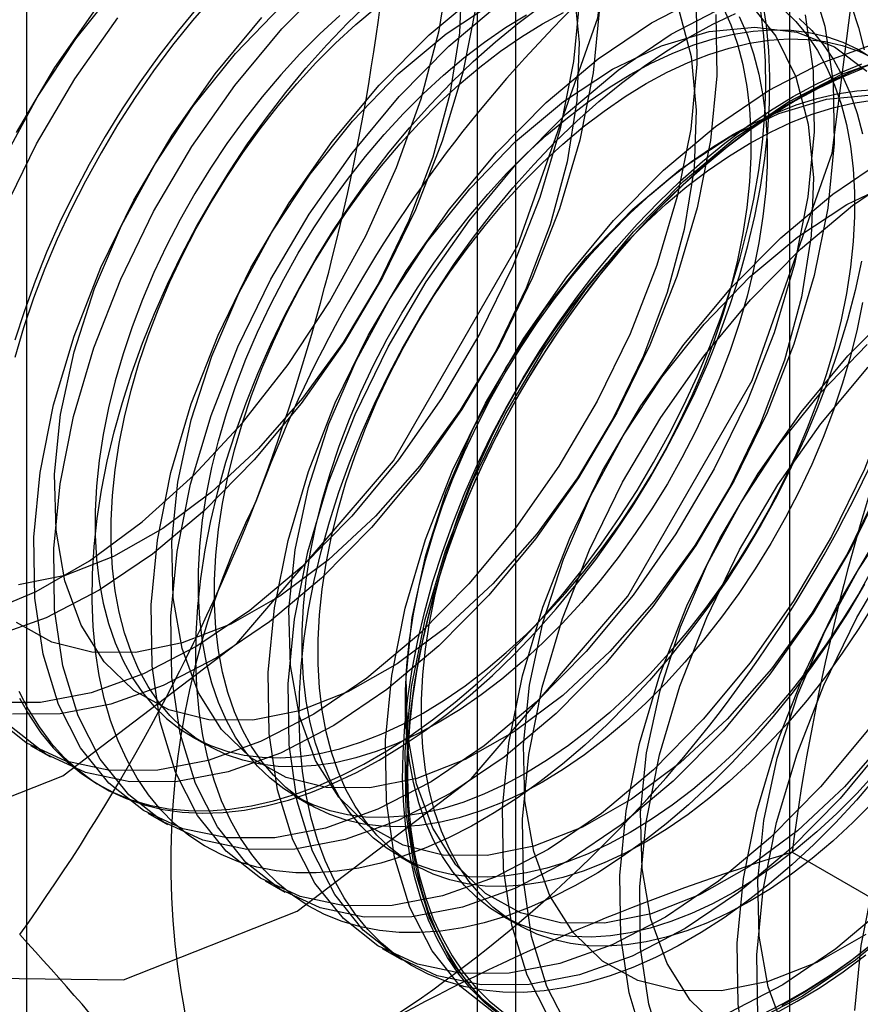
# Model space of a CAD drawing. Units: millimetres. Extents: x 63 to 4308, y 73 to 3064.
# Drawn here: x 3479 to 3481, y 1517 to 1519 of the extents above; entities that cross this region are included whole.
import ezdxf

# ---------------------------------------------------------------- set-up
doc = ezdxf.new("R2010")
doc.units = ezdxf.units.MM
doc.header["$LTSCALE"] = 2

msp = doc.modelspace()

# ---------------------------------------------------------------- linework, layer by layer
at = {"color": 7, "linetype": 'Continuous', "lineweight": 25}
for p, q in [((3478.9269, 1326.191), (3478.9269, 1526.8151)), ((3478.9269, 1325.9596), (3478.9269, 1526.5836)), ((3480.5583, 1503.0049), (3480.5583, 1524.6106)), ((3479.8901, 1524.2248), (3479.8901, 1502.6191)), ((3479.9731, 1502.5034), (3479.9731, 1524.1091)), ((3479.8901, 1523.9933), (3479.8901, 1502.3877)), ((3480.5583, 1502.0019), (3480.5583, 1523.6076)), ((3479.2784, 1517.55), (3479.3125, 1517.5303)), ((3478.9354, 1517.5298), (3478.9777, 1517.5054)), ((3479.0818, 1517.4453), (3479.0903, 1517.4404)), ((3479.4997, 1517.4223), (3479.5338, 1517.4026)), ((3479.1859, 1517.3852), (3479.2283, 1517.3607)), ((3479.721, 1517.2945), (3479.7551, 1517.2748)), ((3480.5634, 1517.3015), (3481.2267, 1516.9186)), ((3479.4365, 1517.2405), (3479.4789, 1517.216)), ((3479.9422, 1517.1668), (3479.9764, 1517.1471)), ((3479.6871, 1517.0958), (3479.7295, 1517.0714))]:
    msp.add_line(p, q, dxfattribs=at)
at = {"color": 7, "linetype": 'Continuous', "lineweight": 25, "flags": 128}
for points in [[(3480.207, 1519.5484), (3480.1481, 1519.9436), (3479.9773, 1520.2322), (3479.7112, 1520.3858), (3479.3759, 1520.3896), (3479.0042, 1520.243), (3478.6325, 1519.9604), (3478.2972, 1519.5696), (3478.0311, 1519.1087), (3477.8603, 1518.6229), (3477.8014, 1518.1597), (3477.8603, 1517.7645), (3478.0311, 1517.4759), (3478.2972, 1517.3222), (3478.6325, 1517.3185), (3479.0042, 1517.4651), (3479.3759, 1517.7476), (3479.7112, 1518.1385), (3479.9773, 1518.5994), (3480.1481, 1519.0852), (3480.207, 1519.5484)], [(3480.7081, 1519.2591), (3480.6493, 1519.6543), (3480.4784, 1519.9429), (3480.2123, 1520.0965), (3479.877, 1520.1002), (3479.5054, 1519.9536), (3479.1337, 1519.6711), (3478.7984, 1519.2803), (3478.5323, 1518.8194), (3478.3614, 1518.3335), (3478.3026, 1517.8704), (3478.3614, 1517.4751), (3478.5323, 1517.1866), (3478.7984, 1517.0329), (3479.1337, 1517.0292), (3479.5054, 1517.1758), (3479.877, 1517.4583), (3480.2123, 1517.8492), (3480.4784, 1518.3101), (3480.6493, 1518.7959), (3480.7081, 1519.2591)], [(3479.6724, 1519.4328), (3479.6234, 1519.4029), (3479.5745, 1519.3697), (3479.526, 1519.3334), (3479.478, 1519.2941), (3479.4307, 1519.252), (3479.3842, 1519.2072), (3479.3387, 1519.1598), (3479.2943, 1519.11), (3479.2512, 1519.0581), (3479.2096, 1519.0041), (3479.1696, 1518.9482), (3479.1313, 1518.8907), (3479.0949, 1518.8318), (3479.0605, 1518.7716), (3479.0282, 1518.7103), (3478.9981, 1518.6482), (3478.9703, 1518.5855), (3478.945, 1518.5224), (3478.9222, 1518.4591), (3478.9019, 1518.3958)], [(3478.8343, 1517.8116), (3478.9472, 1517.8588), (3479.0612, 1517.9246), (3479.1741, 1518.0078), (3479.2839, 1518.1067), (3479.3885, 1518.2195), (3479.4859, 1518.3441), (3479.5743, 1518.4782), (3479.6521, 1518.6194), (3479.7179, 1518.7649), (3479.7703, 1518.912), (3479.8085, 1519.0581), (3479.8317, 1519.2004)], [(3479.8575, 1519.1773), (3479.8526, 1519.0532), (3479.8317, 1518.9221), (3479.7953, 1518.7873), (3479.7443, 1518.6517), (3479.6798, 1518.5186), (3479.6035, 1518.3911), (3479.517, 1518.2722), (3479.4224, 1518.1646), (3479.3219, 1518.071), (3479.2179, 1517.9935), (3479.1128, 1517.9339), (3479.009, 1517.8935), (3478.9091, 1517.8735)], [(3479.4999, 1517.3081), (3479.3978, 1517.3076), (3479.3035, 1517.3272), (3479.2188, 1517.3664), (3479.1453, 1517.4245), (3479.0843, 1517.5006), (3479.037, 1517.5931), (3479.0043, 1517.7003), (3478.9867, 1517.8202), (3478.9847, 1517.9506), (3478.9982, 1518.0892), (3479.0269, 1518.2332), (3479.0705, 1518.38), (3479.1279, 1518.5268), (3479.1983, 1518.671), (3479.2802, 1518.8099), (3479.3721, 1518.9408), (3479.4724, 1519.0613), (3479.5791, 1519.1692)], [(3480.6008, 1519.1744), (3480.6335, 1519.0672), (3480.6511, 1518.9472), (3480.6531, 1518.8168), (3480.6396, 1518.6783), (3480.6108, 1518.5343), (3480.5673, 1518.3875), (3480.5098, 1518.2406), (3480.4395, 1518.0964), (3480.3576, 1517.9576), (3480.2656, 1517.8266), (3480.1654, 1517.7061), (3480.0587, 1517.5982), (3479.9475, 1517.5049), (3479.8339, 1517.428), (3479.72, 1517.3689), (3479.608, 1517.3287), (3479.4999, 1517.3081)], [(3478.8794, 1518.7859), (3478.95, 1518.9166), (3479.0317, 1519.0401), (3479.1225, 1519.1537)], [(3480.097, 1519.1469), (3480.1081, 1519.0326), (3480.1032, 1518.9085), (3480.0823, 1518.7775), (3480.0459, 1518.6426), (3479.9949, 1518.507), (3479.9304, 1518.3739), (3479.8541, 1518.2464), (3479.7676, 1518.1275), (3479.673, 1518.02), (3479.5725, 1517.9264), (3479.4684, 1517.8488), (3479.3633, 1517.7892), (3479.2596, 1517.7489), (3479.1597, 1517.7288)], [(3480.7617, 1519.1467), (3480.809, 1519.0542), (3480.8417, 1518.947), (3480.8593, 1518.827), (3480.8613, 1518.6966), (3480.8478, 1518.5581), (3480.819, 1518.4141), (3480.7755, 1518.2673), (3480.718, 1518.1204), (3480.6477, 1517.9762), (3480.5658, 1517.8374), (3480.4738, 1517.7064), (3480.3736, 1517.5859), (3480.2669, 1517.478), (3480.1557, 1517.3847), (3480.0421, 1517.3078), (3479.9283, 1517.2487), (3479.8162, 1517.2085), (3479.7082, 1517.1879)], [(3479.3248, 1519.1303), (3479.2811, 1519.0794), (3479.2387, 1519.0264), (3479.1979, 1518.9715), (3479.1587, 1518.9148), (3479.1214, 1518.8565), (3479.086, 1518.7969), (3479.0526, 1518.7362), (3479.0214, 1518.6745), (3478.9924, 1518.612), (3478.9658, 1518.5491), (3478.9417, 1518.4859), (3478.9202, 1518.4226), (3478.9013, 1518.3594)], [(3480.1096, 1519.1306), (3480.0961, 1518.992), (3480.0673, 1518.8481), (3480.0238, 1518.7013), (3479.9663, 1518.5544), (3479.8959, 1518.4102), (3479.814, 1518.2713), (3479.7221, 1518.1404), (3479.6218, 1518.0199), (3479.5151, 1517.912), (3479.4039, 1517.8187), (3479.2904, 1517.7418), (3479.1765, 1517.6827), (3479.0645, 1517.6425), (3478.9564, 1517.6219)], [(3479.7082, 1517.1879), (3479.606, 1517.1874), (3479.5117, 1517.207), (3479.427, 1517.2462), (3479.3535, 1517.3043), (3479.2925, 1517.3804), (3479.2452, 1517.4729), (3479.2125, 1517.5801), (3479.1949, 1517.7), (3479.1929, 1517.8305), (3479.2064, 1517.969), (3479.2352, 1518.113), (3479.2787, 1518.2598), (3479.3362, 1518.4066), (3479.4065, 1518.5508), (3479.4884, 1518.6897), (3479.5803, 1518.8206), (3479.6806, 1518.9411), (3479.7873, 1519.049), (3479.8985, 1519.1423)], [(3479.9587, 1517.0433), (3479.8566, 1517.0428), (3479.7623, 1517.0623), (3479.6776, 1517.1015), (3479.6041, 1517.1597), (3479.5431, 1517.2357), (3479.4958, 1517.3282), (3479.4631, 1517.4354), (3479.4455, 1517.5554), (3479.4435, 1517.6858), (3479.457, 1517.8243), (3479.4857, 1517.9683), (3479.5293, 1518.1151), (3479.5867, 1518.262), (3479.6571, 1518.4062), (3479.739, 1518.545), (3479.8309, 1518.6759), (3479.9312, 1518.7965), (3480.0379, 1518.9044), (3480.1491, 1518.9977), (3480.2627, 1519.0746), (3480.3765, 1519.1337)], [(3480.8778, 1519.1362), (3480.9513, 1519.078), (3481.0123, 1519.002), (3481.0596, 1518.9095), (3481.0923, 1518.8023), (3481.1098, 1518.6824), (3481.1119, 1518.5519), (3481.0984, 1518.4134), (3481.0696, 1518.2694), (3481.0261, 1518.1226), (3480.9686, 1517.9758), (3480.8983, 1517.8316), (3480.8164, 1517.6927), (3480.7244, 1517.5618), (3480.6242, 1517.4412), (3480.5175, 1517.3333), (3480.4063, 1517.2401), (3480.2927, 1517.1631), (3480.1788, 1517.104), (3480.0668, 1517.0638), (3479.9587, 1517.0433)], [(3479.8879, 1519.1122), (3479.8591, 1518.9683), (3479.8156, 1518.8215), (3479.7581, 1518.6746), (3479.6877, 1518.5304), (3479.6058, 1518.3915), (3479.5139, 1518.2606), (3479.4136, 1518.1401), (3479.3069, 1518.0322), (3479.1957, 1517.9389), (3479.0822, 1517.862), (3478.9683, 1517.8029), (3478.8563, 1517.7627)], [(3478.9053, 1518.8401), (3478.9872, 1518.979), (3479.0792, 1519.1099)], [(3479.4102, 1517.5842), (3479.3164, 1517.5848), (3479.231, 1517.6062), (3479.1559, 1517.6477), (3479.0929, 1517.7085), (3479.0435, 1517.7872), (3479.0088, 1517.8817), (3478.9897, 1517.9901), (3478.9866, 1518.1096), (3478.9995, 1518.2375), (3479.0283, 1518.3709), (3479.0721, 1518.5065), (3479.13, 1518.6412), (3479.2006, 1518.7719), (3479.2823, 1518.8955), (3479.3731, 1519.009), (3479.4709, 1519.1099)], [(3480.1519, 1519.1061), (3480.1384, 1518.9676), (3480.1097, 1518.8236), (3480.0661, 1518.6768), (3480.0087, 1518.5299), (3479.9383, 1518.3857), (3479.8564, 1518.2469), (3479.7645, 1518.116), (3479.6642, 1517.9954), (3479.5575, 1517.8875), (3479.4463, 1517.7942), (3479.3327, 1517.7173), (3479.2189, 1517.6582), (3479.1069, 1517.618), (3478.9988, 1517.5975)], [(3480.7116, 1518.5647), (3480.6981, 1518.5024), (3480.6818, 1518.4396), (3480.6629, 1518.3764), (3480.6413, 1518.3131), (3480.6172, 1518.2499), (3480.5907, 1518.187), (3480.5617, 1518.1245), (3480.5305, 1518.0628), (3480.4971, 1518.0021), (3480.4617, 1517.9425), (3480.4243, 1517.8842), (3480.3852, 1517.8275), (3480.3443, 1517.7726), (3480.302, 1517.7196), (3480.2583, 1517.6687), (3480.2133, 1517.6201), (3480.1673, 1517.574), (3480.1203, 1517.5305), (3480.0726, 1517.4898), (3480.0244, 1517.452), (3479.9757, 1517.4173), (3479.9267, 1517.3857), (3479.8777, 1517.3574), (3479.8287, 1517.3324), (3479.78, 1517.3109), (3479.7317, 1517.293), (3479.684, 1517.2786), (3479.6371, 1517.2679), (3479.591, 1517.2609), (3479.5461, 1517.2576), (3479.5024, 1517.258), (3479.46, 1517.2621), (3479.4192, 1517.2699), (3479.38, 1517.2814), (3479.3427, 1517.2965), (3479.3072, 1517.3152), (3479.2739, 1517.3374), (3479.2426, 1517.363), (3479.2137, 1517.3921), (3479.1871, 1517.4243), (3479.163, 1517.4597), (3479.1415, 1517.4981), (3479.1225, 1517.5395), (3479.1063, 1517.5835), (3479.0928, 1517.6302), (3479.0821, 1517.6792), (3479.0742, 1517.7306), (3479.0692, 1517.784), (3479.067, 1517.8393), (3479.0677, 1517.8964), (3479.0713, 1517.9549), (3479.0778, 1518.0148), (3479.0871, 1518.0758), (3479.0992, 1518.1376), (3479.1141, 1518.2002), (3479.1317, 1518.2632), (3479.1519, 1518.3265), (3479.1748, 1518.3898), (3479.2001, 1518.4529), (3479.2279, 1518.5156), (3479.258, 1518.5777), (3479.2903, 1518.6389), (3479.3247, 1518.6991), (3479.3611, 1518.7581), (3479.3994, 1518.8156), (3479.4394, 1518.8714), (3479.481, 1518.9254), (3479.5241, 1518.9774), (3479.5684, 1519.0272), (3479.6139, 1519.0745), (3479.6604, 1519.1193)], [(3479.5965, 1519.0903), (3479.5534, 1519.0507), (3479.5112, 1519.0084), (3479.4701, 1518.9636), (3479.4302, 1518.9165), (3479.3917, 1518.8674), (3479.3548, 1518.8164), (3479.3197, 1518.7637), (3479.2864, 1518.7096), (3479.2551, 1518.6542), (3479.2259, 1518.5978), (3479.199, 1518.5407), (3479.1745, 1518.483), (3479.1524, 1518.425), (3479.1329, 1518.3669), (3479.116, 1518.3091), (3479.1018, 1518.2516), (3479.0904, 1518.1948), (3479.0818, 1518.1388), (3479.0761, 1518.084), (3479.0732, 1518.0305), (3479.0732, 1517.9786), (3479.0761, 1517.9284), (3479.0818, 1517.8802), (3479.0904, 1517.8342), (3479.1018, 1517.7905), (3479.116, 1517.7494), (3479.1329, 1517.711), (3479.1524, 1517.6755), (3479.1745, 1517.643), (3479.199, 1517.6136), (3479.2259, 1517.5875), (3479.2551, 1517.5648), (3479.2864, 1517.5456), (3479.3197, 1517.5299), (3479.3548, 1517.5178), (3479.3917, 1517.5094), (3479.4302, 1517.5046), (3479.4701, 1517.5036), (3479.5112, 1517.5064), (3479.5534, 1517.5128), (3479.5965, 1517.5229), (3479.6404, 1517.5367), (3479.6848, 1517.554), (3479.7295, 1517.5749), (3479.7745, 1517.5991), (3479.8194, 1517.6268), (3479.8642, 1517.6576), (3479.9086, 1517.6915), (3479.9524, 1517.7284), (3479.9956, 1517.768), (3480.0378, 1517.8104), (3480.0789, 1517.8551), (3480.1188, 1517.9022), (3480.1572, 1517.9513), (3480.1941, 1518.0023), (3480.2293, 1518.055), (3480.2626, 1518.1091), (3480.2939, 1518.1645), (3480.323, 1518.2209), (3480.3499, 1518.278), (3480.3745, 1518.3357), (3480.3965, 1518.3937), (3480.4161, 1518.4518), (3480.4329, 1518.5097), (3480.4471, 1518.5671), (3480.4585, 1518.624), (3480.4671, 1518.6799), (3480.4729, 1518.7347), (3480.4757, 1518.7882), (3480.4757, 1518.8402), (3480.4729, 1518.8903), (3480.4671, 1518.9385), (3480.4585, 1518.9845), (3480.4471, 1519.0282), (3480.4329, 1519.0693), (3480.4161, 1519.1077)], [(3480.4502, 1519.088), (3480.4671, 1519.0496), (3480.4812, 1519.0085), (3480.4926, 1518.9648), (3480.5012, 1518.9188), (3480.507, 1518.8706), (3480.5099, 1518.8205), (3480.5099, 1518.7685), (3480.507, 1518.715), (3480.5012, 1518.6602), (3480.4926, 1518.6043), (3480.4812, 1518.5474), (3480.4671, 1518.49), (3480.4502, 1518.4321), (3480.4307, 1518.374), (3480.4086, 1518.316), (3480.3841, 1518.2583), (3480.3572, 1518.2012), (3480.328, 1518.1448), (3480.2967, 1518.0894), (3480.2634, 1518.0353), (3480.2282, 1517.9826), (3480.1914, 1517.9316), (3480.1529, 1517.8825), (3480.113, 1517.8354), (3480.0719, 1517.7907), (3480.0297, 1517.7483), (3479.9866, 1517.7087), (3479.9427, 1517.6718), (3479.8983, 1517.6379), (3479.8536, 1517.6071), (3479.8086, 1517.5794), (3479.7636, 1517.5552), (3479.7189, 1517.5343), (3479.6745, 1517.517), (3479.6306, 1517.5032), (3479.5875, 1517.4931), (3479.5453, 1517.4867), (3479.5042, 1517.4839), (3479.4643, 1517.4849), (3479.4258, 1517.4897), (3479.3889, 1517.4981), (3479.3538, 1517.5102), (3479.3205, 1517.5259), (3479.2892, 1517.5451), (3479.26, 1517.5678), (3479.2331, 1517.5939), (3479.2086, 1517.6233), (3479.1865, 1517.6558), (3479.167, 1517.6913), (3479.1501, 1517.7297), (3479.136, 1517.7708), (3479.1246, 1517.8145), (3479.116, 1517.8605), (3479.1102, 1517.9087), (3479.1073, 1517.9589), (3479.1073, 1518.0108), (3479.1102, 1518.0643), (3479.116, 1518.1191), (3479.1246, 1518.1751), (3479.136, 1518.2319), (3479.1501, 1518.2894), (3479.167, 1518.3472), (3479.1865, 1518.4053), (3479.2086, 1518.4633), (3479.2331, 1518.521), (3479.26, 1518.5781), (3479.2892, 1518.6345), (3479.3205, 1518.6899), (3479.3538, 1518.744), (3479.3889, 1518.7967), (3479.4258, 1518.8477), (3479.4643, 1518.8968), (3479.5042, 1518.9439), (3479.5453, 1518.9887), (3479.5875, 1519.031), (3479.6306, 1519.0706), (3479.6745, 1519.1075)], [(3480.3581, 1519.1163), (3480.3601, 1518.9859), (3480.3467, 1518.8474), (3480.3179, 1518.7034), (3480.2743, 1518.5566), (3480.2169, 1518.4097), (3480.1465, 1518.2655), (3480.0646, 1518.1267), (3479.9727, 1517.9958), (3479.8724, 1517.8752), (3479.7657, 1517.7673), (3479.6545, 1517.674), (3479.541, 1517.5971), (3479.4271, 1517.538), (3479.3151, 1517.4978), (3479.207, 1517.4773)], [(3479.7505, 1517.1635), (3479.6484, 1517.163), (3479.5541, 1517.1825), (3479.4694, 1517.2217), (3479.3958, 1517.2799), (3479.3349, 1517.3559), (3479.2876, 1517.4484), (3479.2549, 1517.5556), (3479.2373, 1517.6756), (3479.2353, 1517.806), (3479.2487, 1517.9445), (3479.2775, 1518.0885), (3479.3211, 1518.2353), (3479.3785, 1518.3822), (3479.4489, 1518.5264), (3479.5308, 1518.6652), (3479.6227, 1518.7961), (3479.723, 1518.9167), (3479.8297, 1519.0246), (3479.9409, 1519.1179)], [(3479.6608, 1517.4395), (3479.567, 1517.4402), (3479.4816, 1517.4615), (3479.4065, 1517.5031), (3479.3435, 1517.5639), (3479.2941, 1517.6425), (3479.2594, 1517.7371), (3479.2403, 1517.8454), (3479.2372, 1517.9649), (3479.2501, 1518.0929), (3479.2789, 1518.2262), (3479.3227, 1518.3619), (3479.3806, 1518.4966), (3479.4512, 1518.6273), (3479.5329, 1518.7508), (3479.6237, 1518.8644), (3479.7215, 1518.9653), (3479.8241, 1519.0511), (3479.9289, 1519.1199)], [(3480.7184, 1517.8743), (3480.683, 1517.8147), (3480.6456, 1517.7565), (3480.6064, 1517.6998), (3480.5656, 1517.6448), (3480.5233, 1517.5918), (3480.4795, 1517.541), (3480.4346, 1517.4924), (3480.3886, 1517.4463), (3480.3416, 1517.4028), (3480.2939, 1517.3621), (3480.2456, 1517.3243), (3480.1969, 1517.2895), (3480.148, 1517.2579), (3480.0989, 1517.2296), (3480.05, 1517.2047), (3480.0013, 1517.1832), (3479.953, 1517.1652), (3479.9053, 1517.1509), (3479.8584, 1517.1402), (3479.8123, 1517.1332), (3479.7674, 1517.1298), (3479.7236, 1517.1302), (3479.6813, 1517.1343), (3479.6405, 1517.1421), (3479.6013, 1517.1536), (3479.5639, 1517.1687), (3479.5285, 1517.1874), (3479.4951, 1517.2096), (3479.4639, 1517.2353), (3479.435, 1517.2643), (3479.4084, 1517.2966), (3479.3843, 1517.332), (3479.3627, 1517.3704), (3479.3438, 1517.4117), (3479.3276, 1517.4558), (3479.3141, 1517.5024), (3479.3034, 1517.5515), (3479.2955, 1517.6028), (3479.2904, 1517.6563), (3479.2883, 1517.7116), (3479.289, 1517.7686), (3479.2926, 1517.8272), (3479.2991, 1517.8871), (3479.3084, 1517.948), (3479.3205, 1518.0099), (3479.3353, 1518.0724), (3479.3529, 1518.1355), (3479.3732, 1518.1987), (3479.396, 1518.262), (3479.4214, 1518.3251), (3479.4492, 1518.3879), (3479.4792, 1518.4499), (3479.5116, 1518.5112), (3479.546, 1518.5714), (3479.5824, 1518.6304), (3479.6207, 1518.6879), (3479.6607, 1518.7437), (3479.7023, 1518.7977), (3479.7453, 1518.8497), (3479.7897, 1518.8994), (3479.8352, 1518.9468), (3479.8817, 1518.9916), (3479.9291, 1519.0337), (3479.9771, 1519.073), (3480.0256, 1519.1093)], [(3480.0011, 1517.0188), (3479.899, 1517.0183), (3479.8047, 1517.0378), (3479.72, 1517.0771), (3479.6464, 1517.1352), (3479.5855, 1517.2113), (3479.5382, 1517.3037), (3479.5054, 1517.411), (3479.4879, 1517.5309), (3479.4858, 1517.6613), (3479.4993, 1517.7998), (3479.5281, 1517.9438), (3479.5716, 1518.0906), (3479.6291, 1518.2375), (3479.6995, 1518.3817), (3479.7814, 1518.5206), (3479.8733, 1518.6515), (3479.9736, 1518.772), (3480.0803, 1518.8799), (3480.1915, 1518.9732), (3480.305, 1519.0501), (3480.4189, 1519.1092)], [(3480.4726, 1519.1161), (3480.529, 1519.0462), (3480.5712, 1518.9593), (3480.5981, 1518.8576), (3480.6093, 1518.7433), (3480.6043, 1518.6192), (3480.5834, 1518.4882), (3480.547, 1518.3533), (3480.496, 1518.2177), (3480.4316, 1518.0846), (3480.3552, 1517.9571), (3480.2687, 1517.8382), (3480.1741, 1517.7307), (3480.0736, 1517.637), (3479.9696, 1517.5595), (3479.8645, 1517.4999), (3479.7608, 1517.4596), (3479.6608, 1517.4395)], [(3479.6809, 1517.4988), (3479.7299, 1517.5288), (3479.7788, 1517.562), (3479.8273, 1517.5983), (3479.8753, 1517.6375), (3479.9226, 1517.6797), (3479.9691, 1517.7245), (3480.0146, 1517.7719), (3480.059, 1517.8216), (3480.1021, 1517.8736), (3480.1437, 1517.9276), (3480.1837, 1517.9834), (3480.222, 1518.0409), (3480.2584, 1518.0999), (3480.2928, 1518.1601), (3480.3251, 1518.2213), (3480.3552, 1518.2834), (3480.383, 1518.3461), (3480.4083, 1518.4092), (3480.4312, 1518.4725), (3480.4514, 1518.5358), (3480.469, 1518.5988), (3480.4839, 1518.6614), (3480.496, 1518.7232), (3480.5053, 1518.7842), (3480.5118, 1518.8441), (3480.5154, 1518.9026), (3480.5161, 1518.9597), (3480.5139, 1519.015), (3480.5089, 1519.0684), (3480.501, 1519.1198)], [(3480.8041, 1519.1222), (3480.8514, 1519.0297), (3480.8841, 1518.9225), (3480.9016, 1518.8026), (3480.9037, 1518.6721), (3480.8902, 1518.5336), (3480.8614, 1518.3896), (3480.8179, 1518.2428), (3480.7604, 1518.096), (3480.6901, 1517.9517), (3480.6082, 1517.8129), (3480.5162, 1517.682), (3480.416, 1517.5614), (3480.3092, 1517.4535), (3480.1981, 1517.3603), (3480.0845, 1517.2833), (3479.9706, 1517.2242), (3479.8586, 1517.184), (3479.7505, 1517.1635)], [(3480.9201, 1519.1117), (3480.9937, 1519.0536), (3481.0546, 1518.9775), (3481.1019, 1518.8851), (3481.1347, 1518.7779), (3481.1522, 1518.6579), (3481.1543, 1518.5275), (3481.1408, 1518.389), (3481.112, 1518.245), (3481.0685, 1518.0982), (3481.011, 1517.9513), (3480.9406, 1517.8071), (3480.8587, 1517.6682), (3480.7668, 1517.5373), (3480.6665, 1517.4168), (3480.5598, 1517.3089), (3480.4486, 1517.2156), (3480.3351, 1517.1387), (3480.2212, 1517.0796), (3480.1092, 1517.0394), (3480.0011, 1517.0188)], [(3480.6903, 1519.1101), (3480.7052, 1519.0647), (3480.7173, 1519.0169)], [(3478.8774, 1518.6715), (3478.9477, 1518.8157), (3479.0296, 1518.9545), (3479.1216, 1519.0854)], [(3478.9117, 1517.6308), (3478.9333, 1517.5924), (3478.9574, 1517.557), (3478.9839, 1517.5247), (3479.0129, 1517.4957), (3479.0441, 1517.47), (3479.0775, 1517.4478), (3479.1129, 1517.4291), (3479.1503, 1517.414), (3479.1894, 1517.4025), (3479.2302, 1517.3947), (3479.2726, 1517.3906), (3479.3163, 1517.3902), (3479.3613, 1517.3935), (3479.4073, 1517.4006), (3479.4543, 1517.4113), (3479.5019, 1517.4256), (3479.5502, 1517.4436), (3479.5989, 1517.4651), (3479.6479, 1517.49), (3479.6969, 1517.5183), (3479.7459, 1517.5499), (3479.7946, 1517.5846), (3479.8429, 1517.6224), (3479.8906, 1517.6632), (3479.9375, 1517.7066), (3479.9835, 1517.7528), (3480.0285, 1517.8013), (3480.0722, 1517.8522), (3480.1146, 1517.9052), (3480.1554, 1517.9602), (3480.1946, 1518.0169), (3480.2319, 1518.0751), (3480.2674, 1518.1347), (3480.3007, 1518.1955), (3480.332, 1518.2572), (3480.3609, 1518.3196), (3480.3875, 1518.3825), (3480.4116, 1518.4458), (3480.4331, 1518.5091), (3480.4521, 1518.5723), (3480.4683, 1518.6351), (3480.4818, 1518.6973), (3480.4925, 1518.7587), (3480.5004, 1518.8192), (3480.5054, 1518.8784), (3480.5076, 1518.9363), (3480.5069, 1518.9925), (3480.5033, 1519.0469), (3480.4968, 1519.0993)], [(3479.4576, 1517.3326), (3479.3554, 1517.3321), (3479.2611, 1517.3516), (3479.1764, 1517.3908), (3479.1029, 1517.449), (3479.0419, 1517.525), (3478.9946, 1517.6175), (3478.9619, 1517.7247), (3478.9444, 1517.8447), (3478.9423, 1517.9751), (3478.9558, 1518.1136), (3478.9846, 1518.2576), (3479.0281, 1518.4044), (3479.0856, 1518.5513), (3479.1559, 1518.6955), (3479.2378, 1518.8343), (3479.3298, 1518.9653), (3479.43, 1519.0858)], [(3480.4005, 1519.0919), (3480.4025, 1518.9614), (3480.389, 1518.8229), (3480.3602, 1518.6789), (3480.3167, 1518.5321), (3480.2592, 1518.3853), (3480.1889, 1518.2411), (3480.107, 1518.1022), (3480.0151, 1517.9713), (3479.9148, 1517.8508), (3479.8081, 1517.7428), (3479.6969, 1517.6496), (3479.5833, 1517.5727), (3479.4695, 1517.5136), (3479.3574, 1517.4733), (3479.2494, 1517.4528)], [(3480.5443, 1519.1034), (3480.5712, 1519.0774), (3480.5957, 1519.048), (3480.6178, 1519.0155), (3480.6373, 1518.9799), (3480.6542, 1518.9415), (3480.6684, 1518.9004), (3480.6798, 1518.8568), (3480.6884, 1518.8108), (3480.6941, 1518.7626), (3480.697, 1518.7124), (3480.697, 1518.6605), (3480.6941, 1518.607), (3480.6884, 1518.5522), (3480.6798, 1518.4962), (3480.6684, 1518.4394), (3480.6542, 1518.3819), (3480.6373, 1518.324), (3480.6178, 1518.266), (3480.5957, 1518.208), (3480.5712, 1518.1503), (3480.5443, 1518.0931), (3480.5152, 1518.0367), (3480.4839, 1517.9814), (3480.4506, 1517.9272), (3480.4154, 1517.8746), (3480.3785, 1517.8235), (3480.3401, 1517.7744), (3480.3002, 1517.7274), (3480.2591, 1517.6826), (3480.2168, 1517.6403), (3480.1737, 1517.6006), (3480.1299, 1517.5638), (3480.0855, 1517.5298), (3480.0407, 1517.499), (3479.9958, 1517.4714), (3479.9508, 1517.4471), (3479.906, 1517.4263), (3479.8616, 1517.4089), (3479.8178, 1517.3952), (3479.7747, 1517.385), (3479.7325, 1517.3786), (3479.6913, 1517.3759), (3479.6515, 1517.3769), (3479.613, 1517.3816), (3479.5761, 1517.39), (3479.5409, 1517.4021), (3479.5076, 1517.4178), (3479.4764, 1517.4371), (3479.4472, 1517.4598), (3479.4203, 1517.4859), (3479.3958, 1517.5152), (3479.3737, 1517.5477), (3479.3542, 1517.5833), (3479.3373, 1517.6217), (3479.3231, 1517.6628), (3479.3117, 1517.7064), (3479.3031, 1517.7525), (3479.2974, 1517.8006), (3479.2945, 1517.8508), (3479.2945, 1517.9027), (3479.2974, 1517.9562), (3479.3031, 1518.0111), (3479.3117, 1518.067), (3479.3231, 1518.1238), (3479.3373, 1518.1813), (3479.3542, 1518.2392), (3479.3737, 1518.2973), (3479.3958, 1518.3553), (3479.4203, 1518.4129), (3479.4472, 1518.4701), (3479.4764, 1518.5265), (3479.5076, 1518.5818), (3479.5409, 1518.636), (3479.5761, 1518.6887), (3479.613, 1518.7397), (3479.6515, 1518.7888), (3479.6913, 1518.8358), (3479.7325, 1518.8806), (3479.7747, 1518.9229), (3479.8178, 1518.9626), (3479.8616, 1518.9995), (3479.906, 1519.0334), (3479.9508, 1519.0642), (3479.9958, 1519.0918)], [(3480.3206, 1519.104), (3480.3476, 1519.0022), (3480.3587, 1518.888), (3480.3538, 1518.7639), (3480.3329, 1518.6328), (3480.2965, 1518.4979), (3480.2455, 1518.3624), (3480.181, 1518.2293), (3480.1046, 1518.1018), (3480.0181, 1517.9829), (3479.9235, 1517.8753), (3479.823, 1517.7817), (3479.719, 1517.7042), (3479.6139, 1517.6445), (3479.5102, 1517.6042), (3479.4102, 1517.5842)], [(3480.5911, 1519.0916), (3480.6087, 1518.9717), (3480.6107, 1518.8412), (3480.5972, 1518.7027), (3480.5685, 1518.5587), (3480.5249, 1518.4119), (3480.4675, 1518.2651), (3480.3971, 1518.1209), (3480.3152, 1517.982), (3480.2233, 1517.8511), (3480.123, 1517.7306), (3480.0163, 1517.6227), (3479.9051, 1517.5294), (3479.7915, 1517.4525), (3479.6777, 1517.3934), (3479.5657, 1517.3532), (3479.4576, 1517.3326)], [(3480.0299, 1519.0721), (3480.0748, 1519.0964)], [(3480.3447, 1519.0447), (3480.3938, 1519.0713), (3480.4426, 1519.0945)], [(3480.5784, 1519.0837), (3480.6053, 1519.0577), (3480.6299, 1519.0283), (3480.6519, 1518.9958), (3480.6715, 1518.9602), (3480.6883, 1518.9218), (3480.7025, 1518.8807), (3480.7139, 1518.8371)], [(3480.7139, 1518.4765), (3480.7025, 1518.4197), (3480.6883, 1518.3622), (3480.6715, 1518.3043), (3480.6519, 1518.2463), (3480.6299, 1518.1883), (3480.6053, 1518.1306), (3480.5784, 1518.0734), (3480.5493, 1518.017), (3480.518, 1517.9617), (3480.4847, 1517.9075), (3480.4495, 1517.8549), (3480.4126, 1517.8038), (3480.3742, 1517.7547), (3480.3343, 1517.7077), (3480.2932, 1517.6629), (3480.251, 1517.6206), (3480.2078, 1517.5809), (3480.164, 1517.5441), (3480.1196, 1517.5101), (3480.0748, 1517.4793), (3480.0299, 1517.4517), (3479.9849, 1517.4274), (3479.9402, 1517.4066), (3479.8958, 1517.3892), (3479.8519, 1517.3755), (3479.8088, 1517.3653), (3479.7666, 1517.3589), (3479.7255, 1517.3562), (3479.6856, 1517.3572), (3479.6471, 1517.3619), (3479.6102, 1517.3703), (3479.5751, 1517.3824), (3479.5418, 1517.3981), (3479.5105, 1517.4174), (3479.4813, 1517.4401), (3479.4544, 1517.4662), (3479.4299, 1517.4955), (3479.4078, 1517.528), (3479.3883, 1517.5636), (3479.3714, 1517.602), (3479.3573, 1517.6431), (3479.3458, 1517.6867), (3479.3372, 1517.7328), (3479.3315, 1517.7809), (3479.3286, 1517.8311), (3479.3286, 1517.883), (3479.3315, 1517.9365), (3479.3372, 1517.9914), (3479.3458, 1518.0473), (3479.3573, 1518.1041), (3479.3714, 1518.1616), (3479.3883, 1518.2195), (3479.4078, 1518.2776), (3479.4299, 1518.3356), (3479.4544, 1518.3932), (3479.4813, 1518.4504), (3479.5105, 1518.5068), (3479.5418, 1518.5621), (3479.5751, 1518.6163), (3479.6102, 1518.669), (3479.6471, 1518.72), (3479.6856, 1518.7691), (3479.7255, 1518.8161), (3479.7666, 1518.8609), (3479.8088, 1518.9032), (3479.8519, 1518.9429), (3479.8958, 1518.9798), (3479.9402, 1519.0137), (3479.9849, 1519.0445), (3480.0299, 1519.0721)], [(3479.9114, 1517.2948), (3479.8176, 1517.2955), (3479.7322, 1517.3169), (3479.6571, 1517.3584), (3479.5941, 1517.4192), (3479.5446, 1517.4978), (3479.51, 1517.5924), (3479.4909, 1517.7007), (3479.4877, 1517.8203), (3479.5007, 1517.9482), (3479.5294, 1518.0816), (3479.5733, 1518.2172), (3479.6312, 1518.3519), (3479.7018, 1518.4826), (3479.7835, 1518.6062), (3479.8743, 1518.7197), (3479.9721, 1518.8206), (3480.0747, 1518.9064), (3480.1795, 1518.9752), (3480.2843, 1519.0253), (3480.3864, 1519.0556), (3480.4836, 1519.0654), (3480.5734, 1519.0543), (3480.654, 1519.0228), (3480.7232, 1518.9714)], [(3480.7445, 1517.4641), (3480.7008, 1517.4132), (3480.6559, 1517.3646), (3480.6098, 1517.3185), (3480.5629, 1517.275), (3480.5152, 1517.2343), (3480.4669, 1517.1965), (3480.4182, 1517.1618), (3480.3693, 1517.1302), (3480.3202, 1517.1019), (3480.2713, 1517.0769), (3480.2226, 1517.0555), (3480.1743, 1517.0375), (3480.1266, 1517.0232), (3480.0796, 1517.0124), (3480.0336, 1517.0054), (3479.9887, 1517.0021), (3479.9449, 1517.0025), (3479.9026, 1517.0066), (3479.8617, 1517.0144), (3479.8226, 1517.0259), (3479.7852, 1517.041), (3479.7498, 1517.0597), (3479.7164, 1517.0819), (3479.6852, 1517.1076), (3479.6563, 1517.1366), (3479.6297, 1517.1688), (3479.6056, 1517.2042), (3479.584, 1517.2427), (3479.5651, 1517.284), (3479.5488, 1517.328), (3479.5353, 1517.3747), (3479.5246, 1517.4238), (3479.5167, 1517.4751), (3479.5117, 1517.5285), (3479.5096, 1517.5839), (3479.5103, 1517.6409), (3479.5139, 1517.6994), (3479.5203, 1517.7593), (3479.5296, 1517.8203), (3479.5417, 1517.8822), (3479.5566, 1517.9447), (3479.5742, 1518.0077), (3479.5945, 1518.071), (3479.6173, 1518.1343), (3479.6427, 1518.1974), (3479.6704, 1518.2601), (3479.7005, 1518.3222), (3479.7328, 1518.3835), (3479.7673, 1518.4437), (3479.8037, 1518.5026), (3479.8419, 1518.5601), (3479.882, 1518.616), (3479.9236, 1518.67), (3479.9666, 1518.7219), (3480.011, 1518.7717), (3480.0565, 1518.819), (3480.103, 1518.8639), (3480.1503, 1518.906), (3480.1984, 1518.9453), (3480.2469, 1518.9815), (3480.2957, 1519.0147), (3480.3447, 1519.0447)], [(3480.217, 1518.9641), (3480.262, 1518.9884), (3480.3068, 1519.0092), (3480.3512, 1519.0266), (3480.395, 1519.0403), (3480.4381, 1519.0504), (3480.4803, 1519.0569), (3480.5215, 1519.0596), (3480.5613, 1519.0586), (3480.5998, 1519.0539), (3480.6367, 1519.0454), (3480.6718, 1519.0334), (3480.7051, 1519.0177), (3480.7364, 1518.9984)], [(3479.9282, 1516.9569), (3479.8546, 1517.015), (3479.7937, 1517.0911), (3479.7464, 1517.1835), (3479.7136, 1517.2908), (3479.6961, 1517.4107), (3479.694, 1517.5411), (3479.7075, 1517.6796), (3479.7363, 1517.8236), (3479.7798, 1517.9704), (3479.8373, 1518.1173), (3479.9077, 1518.2615), (3479.9896, 1518.4004), (3480.0815, 1518.5313), (3480.1818, 1518.6518), (3480.2885, 1518.7597), (3480.3997, 1518.853), (3480.5132, 1518.9299), (3480.6271, 1518.989), (3480.7391, 1519.0292)], [(3480.2512, 1518.9444), (3480.2961, 1518.9687), (3480.3409, 1518.9895), (3480.3853, 1519.0069), (3480.4291, 1519.0206), (3480.4722, 1519.0307), (3480.5145, 1519.0372), (3480.5556, 1519.0399), (3480.5955, 1519.0389), (3480.6339, 1519.0342), (3480.6708, 1519.0257), (3480.706, 1519.0137), (3480.7393, 1518.998)], [(3479.9705, 1516.9324), (3479.897, 1516.9906), (3479.836, 1517.0666), (3479.7887, 1517.1591), (3479.756, 1517.2663), (3479.7385, 1517.3862), (3479.7364, 1517.5167), (3479.7499, 1517.6552), (3479.7787, 1517.7992), (3479.8222, 1517.946), (3479.8797, 1518.0928), (3479.95, 1518.2371), (3480.0319, 1518.3759), (3480.1239, 1518.5068), (3480.2241, 1518.6274), (3480.3309, 1518.7353), (3480.442, 1518.8285), (3480.5556, 1518.9055), (3480.6695, 1518.9646), (3480.7815, 1519.0048)], [(3480.745, 1518.9902), (3480.6967, 1518.9722), (3480.648, 1518.9507), (3480.599, 1518.9258), (3480.55, 1518.8975), (3480.501, 1518.8659), (3480.4523, 1518.8311), (3480.404, 1518.7933), (3480.3563, 1518.7526), (3480.3094, 1518.7091), (3480.2634, 1518.663), (3480.2184, 1518.6144), (3480.1747, 1518.5636), (3480.1323, 1518.5106), (3480.0915, 1518.4556), (3480.0524, 1518.3989), (3480.015, 1518.3407), (3479.9796, 1518.2811), (3479.9462, 1518.2203), (3479.915, 1518.1586), (3479.886, 1518.0962), (3479.8595, 1518.0332), (3479.8353, 1517.97), (3479.8138, 1517.9067), (3479.7949, 1517.8435), (3479.7786, 1517.7807), (3479.7651, 1517.7185), (3479.7544, 1517.657), (3479.7465, 1517.5966), (3479.7415, 1517.5374), (3479.7393, 1517.4795), (3479.74, 1517.4233), (3479.7436, 1517.3689), (3479.7501, 1517.3165), (3479.7594, 1517.2663), (3479.7715, 1517.2184), (3479.7864, 1517.173), (3479.804, 1517.1303), (3479.8242, 1517.0904), (3479.8471, 1517.0535), (3479.8724, 1517.0197), (3479.9002, 1516.989), (3479.9303, 1516.9617)], [(3480.566, 1518.9169), (3480.615, 1518.9436), (3480.6639, 1518.9668), (3480.7124, 1518.9865)], [(3480.7364, 1517.909), (3480.7051, 1517.8536), (3480.6718, 1517.7995), (3480.6367, 1517.7468), (3480.5998, 1517.6958), (3480.5613, 1517.6467), (3480.5215, 1517.5996), (3480.4803, 1517.5549), (3480.4381, 1517.5126), (3480.395, 1517.4729), (3480.3512, 1517.436), (3480.3068, 1517.4021), (3480.262, 1517.3713), (3480.217, 1517.3437), (3480.1721, 1517.3194), (3480.1273, 1517.2985), (3480.0829, 1517.2812), (3480.0391, 1517.2674), (3479.9959, 1517.2573), (3479.9537, 1517.2509), (3479.9126, 1517.2482), (3479.8727, 1517.2492), (3479.8343, 1517.2539), (3479.7974, 1517.2623), (3479.7622, 1517.2744), (3479.7289, 1517.2901), (3479.6976, 1517.3093), (3479.6685, 1517.332), (3479.6416, 1517.3581), (3479.617, 1517.3875), (3479.595, 1517.42), (3479.5755, 1517.4555), (3479.5586, 1517.4939), (3479.5444, 1517.535), (3479.533, 1517.5787), (3479.5244, 1517.6247), (3479.5187, 1517.6729), (3479.5158, 1517.7231), (3479.5158, 1517.775), (3479.5187, 1517.8285), (3479.5244, 1517.8833), (3479.533, 1517.9393), (3479.5444, 1517.9961), (3479.5586, 1518.0536), (3479.5755, 1518.1115), (3479.595, 1518.1695), (3479.617, 1518.2275), (3479.6416, 1518.2852), (3479.6685, 1518.3424), (3479.6976, 1518.3987), (3479.7289, 1518.4541), (3479.7622, 1518.5082), (3479.7974, 1518.5609), (3479.8343, 1518.6119), (3479.8727, 1518.6611), (3479.9126, 1518.7081), (3479.9537, 1518.7529), (3479.9959, 1518.7952), (3480.0391, 1518.8348), (3480.0829, 1518.8717), (3480.1273, 1518.9056), (3480.1721, 1518.9365), (3480.217, 1518.9641)], [(3480.7156, 1518.9766), (3480.6674, 1518.957), (3480.6189, 1518.9339), (3480.5703, 1518.9075)], [(3480.7393, 1517.8339), (3480.706, 1517.7798), (3480.6708, 1517.7271), (3480.6339, 1517.6761), (3480.5955, 1517.627), (3480.5556, 1517.5799), (3480.5145, 1517.5352), (3480.4722, 1517.4929), (3480.4291, 1517.4532), (3480.3853, 1517.4163), (3480.3409, 1517.3824), (3480.2961, 1517.3516), (3480.2512, 1517.324), (3480.2062, 1517.2997), (3480.1614, 1517.2788), (3480.117, 1517.2615), (3480.0732, 1517.2477), (3480.0301, 1517.2376), (3479.9879, 1517.2312), (3479.9467, 1517.2285), (3479.9069, 1517.2295), (3479.8684, 1517.2342), (3479.8315, 1517.2426), (3479.7963, 1517.2547), (3479.763, 1517.2704), (3479.7318, 1517.2896), (3479.7026, 1517.3123), (3479.6757, 1517.3384), (3479.6512, 1517.3678), (3479.6291, 1517.4003), (3479.6096, 1517.4358), (3479.5927, 1517.4742), (3479.5785, 1517.5153), (3479.5671, 1517.559), (3479.5585, 1517.605), (3479.5528, 1517.6532), (3479.5499, 1517.7034), (3479.5499, 1517.7553), (3479.5528, 1517.8088), (3479.5585, 1517.8636), (3479.5671, 1517.9196), (3479.5785, 1517.9764), (3479.5927, 1518.0339), (3479.6096, 1518.0918), (3479.6291, 1518.1498), (3479.6512, 1518.2078), (3479.6757, 1518.2655), (3479.7026, 1518.3227), (3479.7318, 1518.379), (3479.763, 1518.4344), (3479.7963, 1518.4885), (3479.8315, 1518.5412), (3479.8684, 1518.5922), (3479.9069, 1518.6414), (3479.9467, 1518.6884), (3479.9879, 1518.7332), (3480.0301, 1518.7755), (3480.0732, 1518.8151), (3480.117, 1518.852), (3480.1614, 1518.8859), (3480.2062, 1518.9168), (3480.2512, 1518.9444)], [(3479.9377, 1516.9542), (3479.9065, 1516.9798), (3479.8775, 1517.0088), (3479.851, 1517.0411), (3479.8269, 1517.0765), (3479.8053, 1517.1149), (3479.7864, 1517.1562), (3479.7701, 1517.2003), (3479.7566, 1517.2469), (3479.7459, 1517.296), (3479.738, 1517.3474), (3479.733, 1517.4008), (3479.7308, 1517.4561), (3479.7316, 1517.5131), (3479.7352, 1517.5717), (3479.7416, 1517.6316), (3479.7509, 1517.6925), (3479.763, 1517.7544), (3479.7779, 1517.817), (3479.7955, 1517.88), (3479.8158, 1517.9432), (3479.8386, 1518.0065), (3479.8639, 1518.0697), (3479.8917, 1518.1324), (3479.9218, 1518.1945), (3479.9541, 1518.2557), (3479.9885, 1518.3159), (3480.025, 1518.3749), (3480.0632, 1518.4324), (3480.1032, 1518.4882), (3480.1448, 1518.5422), (3480.1879, 1518.5942), (3480.2323, 1518.6439), (3480.2778, 1518.6913), (3480.3243, 1518.7361), (3480.3716, 1518.7782), (3480.4196, 1518.8175), (3480.4681, 1518.8538), (3480.517, 1518.887), (3480.566, 1518.9169)], [(3480.162, 1517.1502), (3480.0682, 1517.1508), (3479.9827, 1517.1722), (3479.9076, 1517.2138), (3479.8446, 1517.2746), (3479.7952, 1517.3532), (3479.7606, 1517.4478), (3479.7414, 1517.5561), (3479.7383, 1517.6756), (3479.7513, 1517.8036), (3479.78, 1517.9369), (3479.8238, 1518.0725), (3479.8817, 1518.2073), (3479.9524, 1518.338), (3480.034, 1518.4615), (3480.1248, 1518.5751), (3480.2227, 1518.6759), (3480.3252, 1518.7618), (3480.4301, 1518.8306), (3480.5348, 1518.8807), (3480.637, 1518.911), (3480.7341, 1518.9207)], [(3480.4383, 1518.8363), (3480.4833, 1518.8606), (3480.528, 1518.8815), (3480.5724, 1518.8988), (3480.6163, 1518.9126), (3480.6594, 1518.9227), (3480.7016, 1518.9291), (3480.7427, 1518.9318)], [(3480.5703, 1518.9075), (3480.5216, 1518.8778), (3480.4731, 1518.8448), (3480.4249, 1518.8088), (3480.3773, 1518.7698), (3480.3303, 1518.728), (3480.2841, 1518.6835), (3480.2389, 1518.6365), (3480.1949, 1518.5871), (3480.1521, 1518.5355), (3480.1108, 1518.4819), (3480.0711, 1518.4264), (3480.0331, 1518.3694), (3479.997, 1518.3108), (3479.9628, 1518.2511), (3479.9307, 1518.1903), (3479.9008, 1518.1286), (3479.8733, 1518.0664), (3479.8481, 1518.0037), (3479.8254, 1517.9409), (3479.8053, 1517.8781), (3479.7879, 1517.8155), (3479.7731, 1517.7534), (3479.7611, 1517.692), (3479.7518, 1517.6314), (3479.7454, 1517.572), (3479.7419, 1517.5139), (3479.7411, 1517.4573), (3479.7433, 1517.4023), (3479.7483, 1517.3493), (3479.7561, 1517.2983), (3479.7667, 1517.2496), (3479.7801, 1517.2033), (3479.7963, 1517.1596), (3479.8151, 1517.1185), (3479.8365, 1517.0804), (3479.8604, 1517.0453), (3479.8868, 1517.0132), (3479.9155, 1516.9844), (3479.9465, 1516.959)], [(3480.4724, 1518.8166), (3480.5174, 1518.8409), (3480.5622, 1518.8618), (3480.6066, 1518.8791), (3480.6504, 1518.8929), (3480.6935, 1518.903), (3480.7357, 1518.9094)], [(3480.7427, 1517.4719), (3480.7016, 1517.4271), (3480.6594, 1517.3848), (3480.6163, 1517.3452), (3480.5724, 1517.3083), (3480.528, 1517.2744), (3480.4833, 1517.2435), (3480.4383, 1517.2159), (3480.3934, 1517.1916), (3480.3486, 1517.1708), (3480.3042, 1517.1534), (3480.2603, 1517.1397), (3480.2172, 1517.1296), (3480.175, 1517.1231), (3480.1339, 1517.1204), (3480.094, 1517.1214), (3480.0556, 1517.1261), (3480.0187, 1517.1346), (3479.9835, 1517.1466), (3479.9502, 1517.1623), (3479.9189, 1517.1816), (3479.8898, 1517.2043), (3479.8629, 1517.2304), (3479.8383, 1517.2598), (3479.8163, 1517.2923), (3479.7967, 1517.3278), (3479.7799, 1517.3662), (3479.7657, 1517.4073), (3479.7543, 1517.451), (3479.7457, 1517.497), (3479.7399, 1517.5452), (3479.737, 1517.5953), (3479.737, 1517.6473), (3479.7399, 1517.7008), (3479.7457, 1517.7556), (3479.7543, 1517.8115), (3479.7657, 1517.8684), (3479.7799, 1517.9258), (3479.7967, 1517.9837), (3479.8163, 1518.0418), (3479.8383, 1518.0998), (3479.8629, 1518.1575), (3479.8898, 1518.2146), (3479.9189, 1518.271), (3479.9502, 1518.3264), (3479.9835, 1518.3805), (3480.0187, 1518.4332), (3480.0556, 1518.4842), (3480.094, 1518.5333), (3480.1339, 1518.5804), (3480.175, 1518.6251), (3480.2172, 1518.6674), (3480.2603, 1518.7071), (3480.3042, 1518.744), (3480.3486, 1518.7779), (3480.3934, 1518.8087), (3480.4383, 1518.8363)], [(3480.7357, 1517.4074), (3480.6935, 1517.3651), (3480.6504, 1517.3255), (3480.6066, 1517.2886), (3480.5622, 1517.2547), (3480.5174, 1517.2238), (3480.4724, 1517.1962), (3480.4275, 1517.1719), (3480.3827, 1517.1511), (3480.3383, 1517.1337), (3480.2945, 1517.12), (3480.2513, 1517.1099), (3480.2091, 1517.1034), (3480.168, 1517.1007), (3480.1281, 1517.1017), (3480.0897, 1517.1064), (3480.0528, 1517.1149), (3480.0176, 1517.1269), (3479.9843, 1517.1426), (3479.953, 1517.1619), (3479.9239, 1517.1846), (3479.897, 1517.2107), (3479.8724, 1517.2401), (3479.8504, 1517.2726), (3479.8309, 1517.3081), (3479.814, 1517.3465), (3479.7998, 1517.3876), (3479.7884, 1517.4313), (3479.7798, 1517.4773), (3479.7741, 1517.5255), (3479.7712, 1517.5756), (3479.7712, 1517.6276), (3479.7741, 1517.6811), (3479.7798, 1517.7359), (3479.7884, 1517.7918), (3479.7998, 1517.8487), (3479.814, 1517.9061), (3479.8309, 1517.964), (3479.8504, 1518.0221), (3479.8724, 1518.0801), (3479.897, 1518.1378), (3479.9239, 1518.1949), (3479.953, 1518.2513), (3479.9843, 1518.3067), (3480.0176, 1518.3608), (3480.0528, 1518.4135), (3480.0897, 1518.4645), (3480.1281, 1518.5136), (3480.168, 1518.5607), (3480.2091, 1518.6054), (3480.2513, 1518.6477), (3480.2945, 1518.6874), (3480.3383, 1518.7243), (3480.3827, 1518.7582), (3480.4275, 1518.789), (3480.4724, 1518.8166)], [(3480.0442, 1516.9464), (3479.997, 1517.0389), (3479.9642, 1517.1461), (3479.9467, 1517.266), (3479.9446, 1517.3965), (3479.9581, 1517.535), (3479.9869, 1517.679), (3480.0304, 1517.8258), (3480.0879, 1517.9727), (3480.1582, 1518.1169), (3480.2402, 1518.2557), (3480.3321, 1518.3866), (3480.4324, 1518.5072), (3480.5391, 1518.6151), (3480.6502, 1518.7084), (3480.7638, 1518.7853)], [(3480.0866, 1516.9219), (3480.0393, 1517.0144), (3480.0066, 1517.1216), (3479.989, 1517.2416), (3479.987, 1517.372), (3480.0005, 1517.5105), (3480.0293, 1517.6545), (3480.0728, 1517.8013), (3480.1303, 1517.9482), (3480.2006, 1518.0924), (3480.2825, 1518.2312), (3480.3745, 1518.3622), (3480.4747, 1518.4827), (3480.5814, 1518.5906), (3480.6926, 1518.6839), (3480.8062, 1518.7608)], [(3480.2475, 1516.8942), (3480.2148, 1517.0014), (3480.1973, 1517.1214), (3480.1952, 1517.2518), (3480.2087, 1517.3903), (3480.2375, 1517.5343), (3480.281, 1517.6811), (3480.3385, 1517.828), (3480.4088, 1517.9722), (3480.4907, 1518.1111), (3480.5827, 1518.242), (3480.6829, 1518.3625), (3480.7896, 1518.4704), (3480.9008, 1518.5637), (3481.0144, 1518.6406), (3481.1283, 1518.6997), (3481.2403, 1518.7399), (3481.3484, 1518.7605), (3481.4505, 1518.761), (3481.5448, 1518.7414), (3481.6295, 1518.7022)], [(3480.4126, 1517.0055), (3480.3188, 1517.0062), (3480.2333, 1517.0275), (3480.1582, 1517.0691), (3480.0952, 1517.1299), (3480.0458, 1517.2085), (3480.0111, 1517.3031), (3479.992, 1517.4114), (3479.9889, 1517.531), (3480.0019, 1517.6589), (3480.0306, 1517.7923), (3480.0744, 1517.9279), (3480.1323, 1518.0626), (3480.2029, 1518.1933), (3480.2846, 1518.3169), (3480.3754, 1518.4304), (3480.4733, 1518.5313), (3480.5758, 1518.6171), (3480.6807, 1518.6859), (3480.7854, 1518.736)], [(3480.2899, 1516.8698), (3480.2572, 1516.977), (3480.2396, 1517.0969), (3480.2376, 1517.2274), (3480.2511, 1517.3659), (3480.2798, 1517.5099), (3480.3234, 1517.6567), (3480.3809, 1517.8035), (3480.4512, 1517.9477), (3480.5331, 1518.0866), (3480.625, 1518.2175), (3480.7253, 1518.338), (3480.832, 1518.446), (3480.9432, 1518.5392), (3481.0568, 1518.6161), (3481.1706, 1518.6753), (3481.2827, 1518.7155), (3481.3907, 1518.736), (3481.4929, 1518.7365), (3481.5872, 1518.717), (3481.6719, 1518.6778)], [(3480.4654, 1516.8568), (3480.4478, 1516.9767), (3480.4458, 1517.1072), (3480.4593, 1517.2457), (3480.4881, 1517.3897), (3480.5316, 1517.5365), (3480.5891, 1517.6833), (3480.6594, 1517.8275), (3480.7413, 1517.9664), (3480.8333, 1518.0973), (3480.9335, 1518.2178), (3481.0402, 1518.3258), (3481.1514, 1518.419), (3481.265, 1518.4959), (3481.3788, 1518.5551), (3481.4909, 1518.5953), (3481.5989, 1518.6158), (3481.7011, 1518.6163)], [(3481.0034, 1516.4402), (3480.9013, 1516.4397), (3480.807, 1516.4592), (3480.7223, 1516.4984), (3480.6488, 1516.5566), (3480.5878, 1516.6326), (3480.5405, 1516.7251), (3480.5078, 1516.8323), (3480.4902, 1516.9523), (3480.4882, 1517.0827), (3480.5017, 1517.2212), (3480.5304, 1517.3652), (3480.574, 1517.512), (3480.6314, 1517.6589), (3480.7018, 1517.8031), (3480.7837, 1517.9419), (3480.8756, 1518.0728), (3480.9759, 1518.1934), (3481.0826, 1518.3013), (3481.1938, 1518.3946), (3481.3074, 1518.4715), (3481.4212, 1518.5306), (3481.5332, 1518.5708), (3481.6413, 1518.5913)], [(3480.9137, 1516.7162), (3480.8199, 1516.7169), (3480.7345, 1516.7382), (3480.6594, 1516.7798), (3480.5964, 1516.8406), (3480.547, 1516.9192), (3480.5123, 1517.0138), (3480.4932, 1517.1221), (3480.4901, 1517.2416), (3480.503, 1517.3696), (3480.5318, 1517.5029), (3480.5756, 1517.6386), (3480.6335, 1517.7733), (3480.7041, 1517.904), (3480.7858, 1518.0275), (3480.8766, 1518.1411), (3480.9744, 1518.242), (3481.077, 1518.3278), (3481.1819, 1518.3966), (3481.2866, 1518.4467), (3481.3887, 1518.477), (3481.4859, 1518.4867), (3481.5758, 1518.4757), (3481.6563, 1518.4441)], [(3481.6284, 1518.4093), (3481.5147, 1518.3503), (3481.4013, 1518.2735), (3481.2903, 1518.1804), (3481.1837, 1518.0727), (3481.0836, 1517.9523), (3480.9918, 1517.8216), (3480.91, 1517.683), (3480.8398, 1517.539), (3480.7824, 1517.3923), (3480.739, 1517.2458), (3480.7102, 1517.102), (3480.6968, 1516.9637)], [(3480.4088, 1516.9245), (3480.3458, 1516.9853), (3480.2964, 1517.0639), (3480.2617, 1517.1584), (3480.2426, 1517.2668), (3480.2395, 1517.3863), (3480.2524, 1517.5142), (3480.2812, 1517.6476), (3480.325, 1517.7832), (3480.3829, 1517.918), (3480.4535, 1518.0486), (3480.5352, 1518.1722), (3480.626, 1518.2858), (3480.7238, 1518.3866)], [(3480.7466, 1518.073), (3480.6822, 1517.9399), (3480.6058, 1517.8125), (3480.5193, 1517.6935), (3480.4247, 1517.586), (3480.3242, 1517.4924), (3480.2202, 1517.4148), (3480.1151, 1517.3552), (3480.0113, 1517.3149), (3479.9114, 1517.2948)], [(3479.1597, 1517.7288), (3479.0659, 1517.7295), (3478.9804, 1517.7508), (3478.9053, 1517.7924)], [(3478.9104, 1517.6462), (3478.9306, 1517.6063), (3478.9535, 1517.5694), (3478.9788, 1517.5355), (3479.0066, 1517.5049), (3479.0367, 1517.4775), (3479.069, 1517.4536), (3479.1034, 1517.4331), (3479.1398, 1517.4162), (3479.1781, 1517.4029), (3479.2181, 1517.3933), (3479.2597, 1517.3873), (3479.3028, 1517.385), (3479.3471, 1517.3865), (3479.3927, 1517.3917), (3479.4392, 1517.4006), (3479.4865, 1517.4131), (3479.5345, 1517.4293), (3479.583, 1517.449), (3479.6319, 1517.4722), (3479.6809, 1517.4988)], [(3478.9564, 1517.6219), (3478.8543, 1517.6214)], [(3479.207, 1517.4773), (3479.1048, 1517.4767), (3479.0105, 1517.4963), (3478.9258, 1517.5355), (3478.8523, 1517.5937)], [(3478.9988, 1517.5975), (3478.8966, 1517.5969)], [(3479.2494, 1517.4528), (3479.1472, 1517.4523), (3479.0529, 1517.4718), (3478.9682, 1517.511), (3478.8947, 1517.5692)], [(3480.7699, 1517.5489), (3480.6753, 1517.4414), (3480.5748, 1517.3477), (3480.4708, 1517.2702), (3480.3657, 1517.2106), (3480.2619, 1517.1702), (3480.162, 1517.1502)], [(3480.768, 1517.1887), (3480.6569, 1517.0954), (3480.5433, 1517.0185), (3480.4294, 1516.9594)], [(3480.8104, 1517.1642), (3480.6992, 1517.0709), (3480.5856, 1516.994), (3480.4718, 1516.9349)], [(3480.7214, 1517.1255), (3480.6162, 1517.0659), (3480.5125, 1517.0256), (3480.4126, 1517.0055)], [(3480.4973, 1516.954), (3480.5459, 1516.9788), (3480.5946, 1517.0069), (3480.6432, 1517.0382), (3480.6916, 1517.0727), (3480.7395, 1517.1103)], [(3480.7365, 1517.1066), (3480.6882, 1517.0688), (3480.6395, 1517.034), (3480.5905, 1517.0024), (3480.5415, 1516.9741)], [(3480.5745, 1516.983), (3480.6235, 1517.0129), (3480.6724, 1517.0461), (3480.7209, 1517.0824)], [(3480.5255, 1516.9563), (3480.5745, 1516.983)]]:
    msp.add_lwpolyline(points, dxfattribs=at)
at = {"color": 7, "linetype": 'Continuous', "lineweight": 25}
for centre, radius, start, end in [((3481.2338, 1517.5713), 2.897, 122.613, 159.7978), ((3482.4747, 1517.0109), 4.2562, 144.2567, 158.4865), ((3482.1359, 1517.0506), 2.897, 122.613, 159.7978), ((3474.9721, 1519.7298), 4.7515, 339.3089, 352.5561), ((3478.1111, 1519.3652), 2.897, 302.613, 339.7978), ((3485.2748, 1516.686), 4.7515, 159.3089, 172.5561), ((3475.4114, 1519.637), 4.3083, 324.3432, 338.4), ((3480.9605, 1517.2794), 1.7255, 153.4364, 206.5636), ((3479.0132, 1518.8444), 2.897, 302.613, 339.7978), ((3481.8605, 1512.9898), 4.5026, 106.7431, 119.0752), ((3474.0194, 1512.6098), 6.6581, 35.83502, 42.70679), ((3479.1469, 1517.5711), 0.8328, 220.6526, 309.1283), ((3484.1244, 1521.0995), 6.9309, 215.97044, 222.57137)]:
    msp.add_arc(centre, radius, start, end, dxfattribs=at)

doc.saveas('drawing.dxf')
